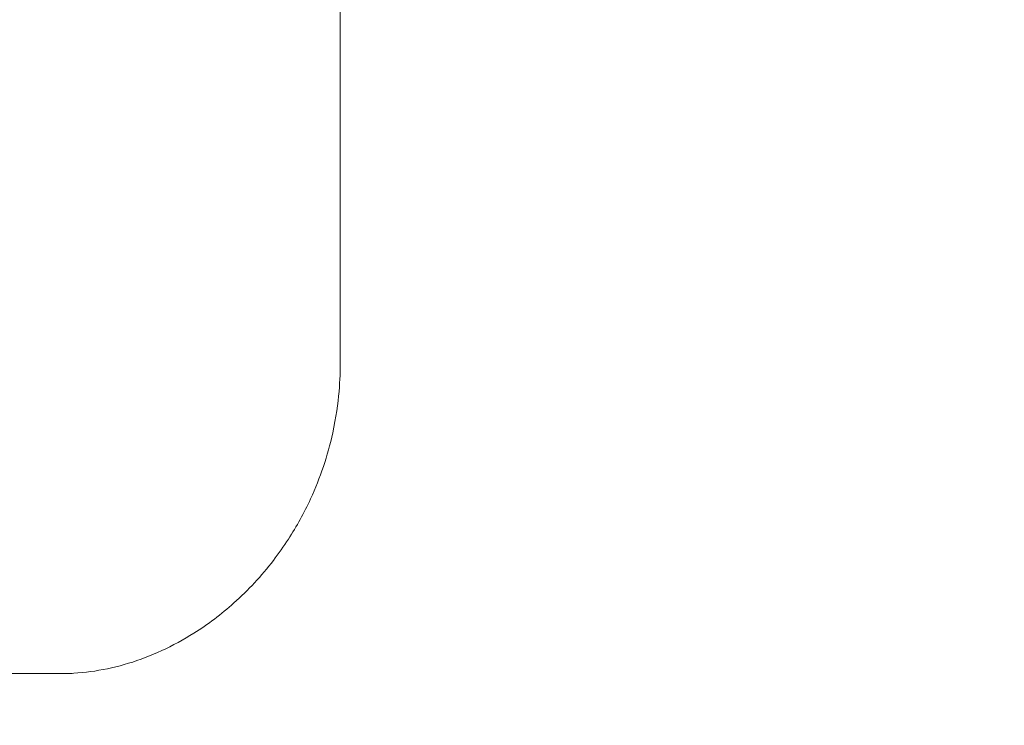
# Model space of a CAD drawing. Units: millimetres. Extents: x -2555 to 4039, y -3754 to 3949.
# Drawn here: x -1034 to -987, y 866 to 900 of the extents above; entities that cross this region are included whole.
import ezdxf

# ---------------------------------------------------------------- set-up
doc = ezdxf.new("R2010")
doc.units = ezdxf.units.MM
doc.header["$LTSCALE"] = 0.2
doc.header["$MEASUREMENT"] = 0
doc.header["$PDMODE"] = 1
doc.layers.add('HAGS-Dim Plan', color=7, linetype='Continuous', lineweight=100)
doc.layers.add('HAGS-EN1176 Cluster Zone', color=141, linetype='Continuous', plot=False)
doc.layers.add('HAGS-Plan', color=7, linetype='Continuous')
doc.styles.get("Standard").update_dxf_attribs({"font": 'g13f12d.shx', "height": 300})
doc.dimstyles.new('HAGS - Dim Plan', dxfattribs={"dimtxt": 300, "dimasz": 200, "dimexe": 0.18, "dimexo": 0.0625, "dimgap": 150, "dimtad": 0, "dimlfac": 0.001, "dimrnd": 0.05, "dimzin": 1, "dimdsep": 46, "dimtxsty": 'Standard', "dimblk": 'HAGS - Dim Plan arrow', "dimcen": 0.1, "dimse1": 1, "dimse2": 1, "dimclrd": 1, "dimadec": 0, "dimazin": 0, "dimtfac": 1, "dimtofl": 0, "dimtmove": 0, "dimatfit": 3, "dimfxl": 1, "dimtolj": 1, "dimtzin": 0, "dimarcsym": 0})

# ---------------------------------------------------------------- blocks, each defined once
blk = doc.blocks.new('HAGS - Dim Plan arrow')
at = {"color": 1, "lineweight": 0}
blk.add_lwpolyline([(0, 0, 0, 0.35, 0), (-1, 0, 0.015, 0.015, 0)], format="xyseb", dxfattribs=at)
blk = doc.blocks.new('*D6')
at = {"layer": 'Defpoints', "color": 0, "transparency": 16777216}
for p in [(2555, 3752.158), (-2555, -95.176), (2555, -95.176)]:
    blk.add_point(p, dxfattribs=at)
at = {"layer": 'HAGS-Dim Plan', "color": 1, "lineweight": -2, "transparency": 16777216}
for p, q in [((-2355, 3752.158), (-575.437, 3752.158)), ((2355, 3752.158), (575.437, 3752.158))]:
    blk.add_line(p, q, dxfattribs=at)
at = {"layer": 'HAGS-Dim Plan', "color": 1, "lineweight": -2, "transparency": 16777216, "xscale": 200, "yscale": 200, "zscale": 200, "rotation": 180}
blk.add_blockref('HAGS - Dim Plan arrow', (-2555, 3752.158), dxfattribs=at)
at = {"layer": 'HAGS-Dim Plan', "color": 1, "lineweight": -2, "transparency": 16777216, "xscale": 200, "yscale": 200, "zscale": 200}
blk.add_blockref('HAGS - Dim Plan arrow', (2555, 3752.158), dxfattribs=at)
at = {"layer": 'HAGS-Dim Plan', "color": 0, "transparency": 16777216, "insert": (0, 3752.158), "char_height": 300, "attachment_point": 5}
blk.add_mtext('\\A1;5.10m', dxfattribs=at)
blk = doc.blocks.new('*D7')
at = {"layer": 'Defpoints', "color": 0, "transparency": 16777216}
for p in [(1085.949, 3267.108), (-1085.862, -818.991, 868.29), (1085.949, -818.991, 868.29)]:
    blk.add_point(p, dxfattribs=at)
at = {"layer": 'HAGS-Dim Plan', "color": 1, "lineweight": -2, "transparency": 16777216}
for p, q in [((-885.862, 3267.108), (-579.202, 3267.108)), ((885.949, 3267.108), (579.289, 3267.108))]:
    blk.add_line(p, q, dxfattribs=at)
at = {"layer": 'HAGS-Dim Plan', "color": 1, "lineweight": -2, "transparency": 16777216, "xscale": 200, "yscale": 200, "zscale": 200, "rotation": 180}
blk.add_blockref('HAGS - Dim Plan arrow', (-1085.862, 3267.108), dxfattribs=at)
at = {"layer": 'HAGS-Dim Plan', "color": 1, "lineweight": -2, "transparency": 16777216, "xscale": 200, "yscale": 200, "zscale": 200}
blk.add_blockref('HAGS - Dim Plan arrow', (1085.949, 3267.108), dxfattribs=at)
at = {"layer": 'HAGS-Dim Plan', "color": 0, "transparency": 16777216, "insert": (0.044, 3267.108), "char_height": 300, "attachment_point": 5}
blk.add_mtext('\\A1;2.15m', dxfattribs=at)

msp = doc.modelspace()

# ---------------------------------------------------------------- hatches: boundary and pattern name
at = {"layer": 'HAGS-EN1176 Cluster Zone'}
h = msp.add_hatch(dxfattribs=at)
h.set_pattern_fill('ANSI32', color=256, scale=1000)
edge = h.paths.add_edge_path()
edge.add_arc((-1000, -1000), 1555, 180, 270)
edge.add_line((-1000, -2555), (1000, -2555))
edge.add_arc((1000, -1000), 1555, 270, 360)
edge.add_line((2555, -1000), (2555, 1000))
edge.add_arc((1000, 1000), 1555, 0, 90)
edge.add_line((1000, 2555), (-1000, 2555))
edge.add_arc((-1000, 1000), 1555, 90, 180)
edge.add_line((-2555, 1000), (-2555, -1000))

# ---------------------------------------------------------------- linework, layer by layer
at = {"layer": 'HAGS-Plan', "linetype": 'Continuous', "lineweight": 0}
for p, q in [((-1018.748, 925.719, 427), (-1018.748, 883.41, 427)), ((-1055.748, 868.41, 427), (-1032.254, 868.41, 427)), ((-1031.719, 868.41, 427), (-1032.254, 868.41, 427))]:
    msp.add_line(p, q, dxfattribs=at)
msp.add_open_spline([(-1018.748, 883.41, 427), (-1018.752, 882.751, 427), (-1018.782, 881.553, 427), (-1019.356, 878.943, 427), (-1019.719, 877.871, 427), (-1020.497, 876.181, 427), (-1020.856, 875.529, 427), (-1021.486, 874.556, 427), (-1021.729, 874.212, 427), (-1022.274, 873.505, 427), (-1022.578, 873.146, 427), (-1023.215, 872.46, 427), (-1023.547, 872.134, 427), (-1024.504, 871.278, 427), (-1025.155, 870.788, 427), (-1026.843, 869.726, 427), (-1027.911, 869.236, 427), (-1030.082, 868.577, 427), (-1031.173, 868.41, 427), (-1032.254, 868.41, 427)], degree=3, knots=[-2.513868, -2.513868, -2.513868, -2.513868, -2.05302, -2.05302, -1.713938, -1.713938, -1.485709, -1.485709, -1.35475, -1.35475, -1.20679, -1.20679, -1.058545, -1.058545, -0.79497, -0.79497, -0.397594, -0.397594, 0, 0, 0, 0], dxfattribs=at)

# ---------------------------------------------------------------- dimensions: what is measured, and where the dimension line sits
at = {"layer": 'HAGS-Dim Plan'}
for base, p1, p2, picture, middle in [((2555, 3752.158), (-2555, -95.176), (2555, -95.176), '*D6', (0, 3752.158)), ((1085.949, 3267.108), (-1085.862, -818.991, 868.29), (1085.949, -818.991, 868.29), '*D7', (0.044, 3267.108))]:
    dim = msp.add_linear_dim(base=base, p1=p1, p2=p2, dimstyle='HAGS - Dim Plan', override={"dimpost": 'm'}, dxfattribs=at)
    dim.commit()
    dim.dimension.update_dxf_attribs({"geometry": picture, "text_midpoint": middle, "dimtype": 160})

doc.saveas('drawing.dxf')
